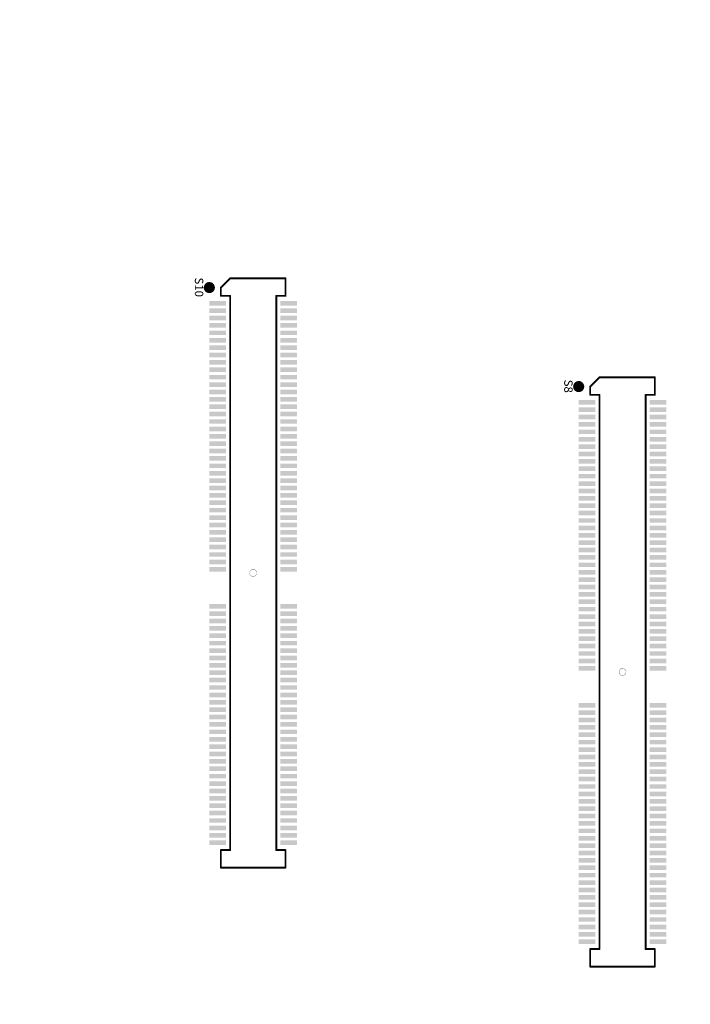
# Model space of a CAD drawing. Extents: x -15.9 to 48.3, y -26.2 to 24.5.
# Drawn here: x 20.2 to 23.1, y -8.5 to -4.3 of the extents above; entities that cross this region are included whole.
import ezdxf
from ezdxf.enums import TextEntityAlignment as Align

# ---------------------------------------------------------------- set-up
doc = ezdxf.new("R2010")
doc.units = 0
doc.header["$MEASUREMENT"] = 0
for name, color, linetype in [('dimension', 1, 'Continuous'), ('LAYNR1', 2, 'Continuous'), ('PADLAYER_TOP', 9, 'Continuous')]:
    doc.layers.add(name, color=color, linetype=linetype)
doc.dimstyles.get("Standard").update_dxf_attribs({"dimtxt": 0.18, "dimasz": 0.18, "dimexe": 0.18, "dimexo": 0.0625, "dimgap": 0.09, "dimtad": 0, "dimtih": 1, "dimtoh": 1, "dimdec": 3, "dimzin": 0, "dimdsep": 46, "dimtxsty": 'Standard', "dimcen": 0.09, "dimadec": 0, "dimazin": 0, "dimtfac": 1, "dimtdec": 3, "dimtofl": 0, "dimtmove": 0, "dimatfit": 3, "dimfxl": 1, "dimtolj": 1, "dimtzin": 0, "dimarcsym": 0})

# ---------------------------------------------------------------- blocks, each defined once
blk = doc.blocks.new('*D38')
at = {"layer": 'Defpoints', "color": 0, "linetype": 'Continuous', "transparency": 16777216}
for p in [(24.385, 16.925), (24.385, 7.528), (0, 5.2295), (3.2739, -3.7789), (0, -5.2295), (0, -6.6447)]:
    blk.add_point(p, dxfattribs=at)
at = {"layer": 'dimension', "color": 0, "linetype": 'Continuous', "lineweight": -2, "transparency": 16777216}
for p, q in [((0, 5.292), (0, 17.105)), ((24.385, 7.5905), (24.385, 17.105)), ((0.18, 16.925), (11.2925, 16.925)), ((24.205, 16.925), (13.0925, 16.925)), ((3.2739, -3.8414), (3.2739, -6.8247)), ((0, -5.292), (0, -6.8247)), ((0.18, -6.6447), (0.9169, -6.6447)), ((3.0939, -6.6447), (2.3569, -6.6447))]:
    blk.add_line(p, q, dxfattribs=at)
at = {"layer": 'dimension', "color": 0, "linetype": 'Continuous', "transparency": 16777216}
for points in [[(0.18, 16.955), (0.18, 16.895), (0, 16.925)], [(24.205, 16.955), (24.205, 16.895), (24.385, 16.925)], [(0.18, -6.6147), (0.18, -6.6747), (0, -6.6447)], [(3.0939, -6.6147), (3.0939, -6.6747), (3.2739, -6.6447)]]:
    blk.add_solid(points, dxfattribs=at)
at = {"layer": 'dimension', "color": 0, "linetype": 'Continuous', "transparency": 16777216, "char_height": 0.18, "attachment_point": 5}
for s, insert in [('\\A1;24.385"\\P [619.38mm]', (12.1925, 16.925)), ('\\A1;3.274"', (1.6369, -6.4647)), ('\\A1;[83.16mm]', (1.6369, -6.8247))]:
    blk.add_mtext(s, dxfattribs=dict(at, insert=insert))
blk = doc.blocks.new('*D39')
at = {"layer": 'Defpoints', "color": 0, "linetype": 'Continuous', "transparency": 16777216}
for p in [(25.96, 17.8183), (25.96, 7.95), (0, 5.2295), (3.2739, -3.7789), (-3.9185, -5.2295), (0, -5.2295)]:
    blk.add_point(p, dxfattribs=at)
at = {"layer": 'dimension', "color": 0, "linetype": 'Continuous', "lineweight": -2, "transparency": 16777216}
for p, q in [((0, 5.292), (0, 17.9983)), ((25.96, 8.0125), (25.96, 17.9983)), ((0.18, 17.8183), (12.05, 17.8183)), ((25.78, 17.8183), (13.91, 17.8183)), ((3.2114, -3.7789), (-4.0985, -3.7789)), ((-3.9185, -3.9589), (-3.9185, -4.1442)), ((-3.9185, -5.0495), (-3.9185, -4.8642)), ((-0.0625, -5.2295), (-4.0985, -5.2295))]:
    blk.add_line(p, q, dxfattribs=at)
at = {"layer": 'dimension', "color": 0, "linetype": 'Continuous', "transparency": 16777216}
for points in [[(0.18, 17.8483), (0.18, 17.7883), (0, 17.8183)], [(25.78, 17.8483), (25.78, 17.7883), (25.96, 17.8183)], [(-3.9485, -3.9589), (-3.8885, -3.9589), (-3.9185, -3.7789)], [(-3.9485, -5.0495), (-3.8885, -5.0495), (-3.9185, -5.2295)]]:
    blk.add_solid(points, dxfattribs=at)
at = {"layer": 'dimension', "color": 0, "linetype": 'Continuous', "transparency": 16777216, "char_height": 0.18, "attachment_point": 5}
for s, insert in [('\\A1;25.960"\\P [659.38mm]', (12.98, 17.8183)), ('\\A1;1.451"', (-3.9185, -4.3242)), ('\\A1;[36.85mm]', (-3.9185, -4.6842))]:
    blk.add_mtext(s, dxfattribs=dict(at, insert=insert))
blk = doc.blocks.new('*D40')
at = {"layer": 'Defpoints', "color": 0, "linetype": 'Continuous', "transparency": 16777216}
for p in [(29, 18.5409), (29, 13), (0, 5.2295), (16.7314, 0), (0, -5.2295), (0, -10.5693)]:
    blk.add_point(p, dxfattribs=at)
at = {"layer": 'dimension', "color": 0, "linetype": 'Continuous', "lineweight": -2, "transparency": 16777216}
for p, q in [((0, 5.292), (0, 18.7209)), ((29, 13.0625), (29, 18.7209)), ((0.18, 18.5409), (13.585, 18.5409)), ((28.82, 18.5409), (15.415, 18.5409)), ((16.7314, -0.0625), (16.7314, -10.7493)), ((0, -5.292), (0, -10.7493)), ((0.18, -10.5693), (7.5257, -10.5693)), ((16.5514, -10.5693), (9.2057, -10.5693))]:
    blk.add_line(p, q, dxfattribs=at)
at = {"layer": 'dimension', "color": 0, "linetype": 'Continuous', "transparency": 16777216}
for points in [[(0.18, 18.5709), (0.18, 18.5109), (0, 18.5409)], [(28.82, 18.5709), (28.82, 18.5109), (29, 18.5409)], [(0.18, -10.5393), (0.18, -10.5993), (0, -10.5693)], [(16.5514, -10.5393), (16.5514, -10.5993), (16.7314, -10.5693)]]:
    blk.add_solid(points, dxfattribs=at)
at = {"layer": 'dimension', "color": 0, "linetype": 'Continuous', "transparency": 16777216, "char_height": 0.18, "attachment_point": 5}
for s, insert in [('\\A1;29.000"\\P [736.60mm]', (14.5, 18.5409)), ('\\A1;16.731"', (8.3657, -10.3893)), ('\\A1;[424.98mm]', (8.3657, -10.7493))]:
    blk.add_mtext(s, dxfattribs=dict(at, insert=insert))
blk = doc.blocks.new('*D47')
at = {"layer": 'Defpoints', "color": 0, "linetype": 'Continuous', "transparency": 16777216}
for p in [(0.797, -4.9255), (28.169, -12.26), (28.169, -14.1801)]:
    blk.add_point(p, dxfattribs=at)
at = {"layer": 'dimension', "color": 0, "linetype": 'Continuous', "lineweight": -2, "transparency": 16777216}
for p, q in [((0.797, -4.988), (0.797, -14.3601)), ((28.169, -12.3225), (28.169, -14.3601)), ((0.977, -14.1801), (13.643, -14.1801)), ((27.989, -14.1801), (15.323, -14.1801))]:
    blk.add_line(p, q, dxfattribs=at)
at = {"layer": 'dimension', "color": 0, "linetype": 'Continuous', "transparency": 16777216}
for points in [[(0.977, -14.1501), (0.977, -14.2101), (0.797, -14.1801)], [(27.989, -14.1501), (27.989, -14.2101), (28.169, -14.1801)]]:
    blk.add_solid(points, dxfattribs=at)
at = {"layer": 'dimension', "color": 0, "linetype": 'Continuous', "transparency": 16777216, "char_height": 0.18, "attachment_point": 5}
for s, insert in [('\\A1;27.372"', (14.483, -14.0001)), ('\\A1;[695.25mm]', (14.483, -14.3601))]:
    blk.add_mtext(s, dxfattribs=dict(at, insert=insert))

msp = doc.modelspace()

# ---------------------------------------------------------------- linework, layer by layer
at = {"layer": 'LAYNR1'}
for points, const_width in [([(21.03618, -5.46747, 1), (21.0598, -5.46747, 1), (21.03618, -5.46747)], 0.02362), ([(22.61118, -5.88946, 1), (22.6348, -5.88946, 1), (22.61118, -5.88946)], 0.02362), ([(21.22, -6.684, 1), (21.25, -6.684, 1), (21.22, -6.684)], 0.001), ([(22.795, -7.106, 1), (22.825, -7.106, 1), (22.795, -7.106)], 0.001)]:
    msp.add_lwpolyline(points, format="xyb", dxfattribs=dict(at, const_width=const_width))
at = {"layer": 'LAYNR1', "const_width": 0.00787}
for points in [[(21.13658, -5.42809), (21.09721, -5.46747)], [(21.3728, -5.42809), (21.13658, -5.42809)], [(21.3728, -5.5029), (21.3728, -5.42809)], [(21.09721, -5.46747), (21.09721, -5.5029)], [(21.09721, -5.5029), (21.13658, -5.5029)], [(21.13658, -5.5029), (21.13658, -7.8651)], [(21.33343, -7.8651), (21.33343, -5.5029)], [(21.33343, -5.5029), (21.3728, -5.5029)], [(22.71157, -5.85009), (22.6722, -5.88946)], [(22.94779, -5.85009), (22.71157, -5.85009)], [(22.94779, -5.9249), (22.94779, -5.85009)], [(22.6722, -5.88946), (22.6722, -5.9249)], [(22.6722, -5.9249), (22.71157, -5.9249)], [(22.71157, -5.9249), (22.71157, -8.2871)], [(22.90842, -8.2871), (22.90842, -5.9249)], [(22.90842, -5.9249), (22.94779, -5.9249)], [(21.13658, -7.8651), (21.09721, -7.8651)], [(21.09721, -7.8651), (21.09721, -7.93991)], [(21.3728, -7.8651), (21.33343, -7.8651)], [(21.3728, -7.93991), (21.3728, -7.8651)], [(21.09721, -7.93991), (21.3728, -7.93991)], [(22.71157, -8.2871), (22.6722, -8.2871)], [(22.6722, -8.2871), (22.6722, -8.36191)], [(22.94779, -8.2871), (22.90842, -8.2871)], [(22.94779, -8.36191), (22.94779, -8.2871)], [(22.6722, -8.36191), (22.94779, -8.36191)]]:
    msp.add_lwpolyline(points, dxfattribs=at)
at = {"layer": 'LAYNR1', "const_width": 0.00394}
for points in [[(21.13461, -5.42809, 1), (21.13854, -5.42809, 1)], [(21.13461, -5.42809, 1), (21.13854, -5.42809, 1)], [(21.37083, -5.42809, 1), (21.37476, -5.42809, 1)], [(21.37083, -5.42809, 1), (21.37476, -5.42809, 1)], [(21.09524, -5.46747, 1), (21.09917, -5.46747, 1)], [(21.09524, -5.46747, 1), (21.09917, -5.46747, 1)], [(21.09524, -5.5029, 1), (21.09917, -5.5029, 1)], [(21.09524, -5.5029, 1), (21.09917, -5.5029, 1)], [(21.13461, -5.5029, 1), (21.13854, -5.5029, 1)], [(21.13461, -5.5029, 1), (21.13854, -5.5029, 1)], [(21.33146, -5.5029, 1), (21.33539, -5.5029, 1)], [(21.33146, -5.5029, 1), (21.33539, -5.5029, 1)], [(21.37083, -5.5029, 1), (21.37476, -5.5029, 1)], [(21.37083, -5.5029, 1), (21.37476, -5.5029, 1)], [(22.70961, -5.85009, 1), (22.71354, -5.85009, 1)], [(22.70961, -5.85009, 1), (22.71354, -5.85009, 1)], [(22.94583, -5.85009, 1), (22.94976, -5.85009, 1)], [(22.94583, -5.85009, 1), (22.94976, -5.85009, 1)], [(22.67024, -5.88946, 1), (22.67417, -5.88946, 1)], [(22.67024, -5.88946, 1), (22.67417, -5.88946, 1)], [(22.67024, -5.9249, 1), (22.67417, -5.9249, 1)], [(22.67024, -5.9249, 1), (22.67417, -5.9249, 1)], [(22.70961, -5.9249, 1), (22.71354, -5.9249, 1)], [(22.70961, -5.9249, 1), (22.71354, -5.9249, 1)], [(22.90646, -5.9249, 1), (22.91039, -5.9249, 1)], [(22.90646, -5.9249, 1), (22.91039, -5.9249, 1)], [(22.94583, -5.9249, 1), (22.94976, -5.9249, 1)], [(22.94583, -5.9249, 1), (22.94976, -5.9249, 1)], [(21.09524, -7.8651, 1), (21.09917, -7.8651, 1)], [(21.09524, -7.8651, 1), (21.09917, -7.8651, 1)], [(21.13461, -7.8651, 1), (21.13854, -7.8651, 1)], [(21.13461, -7.8651, 1), (21.13854, -7.8651, 1)], [(21.33146, -7.8651, 1), (21.33539, -7.8651, 1)], [(21.33146, -7.8651, 1), (21.33539, -7.8651, 1)], [(21.37083, -7.8651, 1), (21.37476, -7.8651, 1)], [(21.37083, -7.8651, 1), (21.37476, -7.8651, 1)], [(21.09524, -7.93991, 1), (21.09917, -7.93991, 1)], [(21.09524, -7.93991, 1), (21.09917, -7.93991, 1)], [(21.37083, -7.93991, 1), (21.37476, -7.93991, 1)], [(21.37083, -7.93991, 1), (21.37476, -7.93991, 1)], [(22.67024, -8.2871, 1), (22.67417, -8.2871, 1)], [(22.67024, -8.2871, 1), (22.67417, -8.2871, 1)], [(22.70961, -8.2871, 1), (22.71354, -8.2871, 1)], [(22.70961, -8.2871, 1), (22.71354, -8.2871, 1)], [(22.90646, -8.2871, 1), (22.91039, -8.2871, 1)], [(22.90646, -8.2871, 1), (22.91039, -8.2871, 1)], [(22.94583, -8.2871, 1), (22.94976, -8.2871, 1)], [(22.94583, -8.2871, 1), (22.94976, -8.2871, 1)], [(22.67024, -8.36191, 1), (22.67417, -8.36191, 1)], [(22.67024, -8.36191, 1), (22.67417, -8.36191, 1)], [(22.94583, -8.36191, 1), (22.94976, -8.36191, 1)], [(22.94583, -8.36191, 1), (22.94976, -8.36191, 1)]]:
    msp.add_lwpolyline(points, format="xyb", close=True, dxfattribs=at)
at = {"layer": 'PADLAYER_TOP'}
for points in [[(21.04799, -5.54424), (21.11886, -5.54424), (21.04799, -5.52455), (21.11886, -5.52455)], [(21.35114, -5.54424), (21.42201, -5.54424), (21.35114, -5.52455), (21.42201, -5.52455)], [(21.04799, -5.57573), (21.11886, -5.57573), (21.04799, -5.55605), (21.11886, -5.55605)], [(21.35114, -5.57573), (21.42201, -5.57573), (21.35114, -5.55605), (21.42201, -5.55605)], [(21.04799, -5.60723), (21.11886, -5.60723), (21.04799, -5.58754), (21.11886, -5.58754)], [(21.04799, -5.63872), (21.11886, -5.63872), (21.04799, -5.61904), (21.11886, -5.61904)], [(21.35114, -5.60723), (21.42201, -5.60723), (21.35114, -5.58754), (21.42201, -5.58754)], [(21.35114, -5.63872), (21.42201, -5.63872), (21.35114, -5.61904), (21.42201, -5.61904)], [(21.04799, -5.67022), (21.11886, -5.67022), (21.04799, -5.65054), (21.11886, -5.65054)], [(21.35114, -5.67022), (21.42201, -5.67022), (21.35114, -5.65054), (21.42201, -5.65054)], [(21.04799, -5.70172), (21.11886, -5.70172), (21.04799, -5.68203), (21.11886, -5.68203)], [(21.35114, -5.70172), (21.42201, -5.70172), (21.35114, -5.68203), (21.42201, -5.68203)], [(21.04799, -5.73321), (21.11886, -5.73321), (21.04799, -5.71353), (21.11886, -5.71353)], [(21.04799, -5.76471), (21.11886, -5.76471), (21.04799, -5.74502), (21.11886, -5.74502)], [(21.35114, -5.73321), (21.42201, -5.73321), (21.35114, -5.71353), (21.42201, -5.71353)], [(21.35114, -5.76471), (21.42201, -5.76471), (21.35114, -5.74502), (21.42201, -5.74502)], [(21.04799, -5.7962), (21.11886, -5.7962), (21.04799, -5.77652), (21.11886, -5.77652)], [(21.35114, -5.7962), (21.42201, -5.7962), (21.35114, -5.77652), (21.42201, -5.77652)], [(21.04799, -5.8277), (21.11886, -5.8277), (21.04799, -5.80802), (21.11886, -5.80802)], [(21.35114, -5.8277), (21.42201, -5.8277), (21.35114, -5.80802), (21.42201, -5.80802)], [(21.04799, -5.8592), (21.11886, -5.8592), (21.04799, -5.83951), (21.11886, -5.83951)], [(21.04799, -5.89069), (21.11886, -5.89069), (21.04799, -5.87101), (21.11886, -5.87101)], [(21.35114, -5.8592), (21.42201, -5.8592), (21.35114, -5.83951), (21.42201, -5.83951)], [(21.35114, -5.89069), (21.42201, -5.89069), (21.35114, -5.87101), (21.42201, -5.87101)], [(21.04799, -5.92219), (21.11886, -5.92219), (21.04799, -5.9025), (21.11886, -5.9025)], [(21.35114, -5.92219), (21.42201, -5.92219), (21.35114, -5.9025), (21.42201, -5.9025)], [(21.04799, -5.95369), (21.11886, -5.95369), (21.04799, -5.934), (21.11886, -5.934)], [(21.35114, -5.95369), (21.42201, -5.95369), (21.35114, -5.934), (21.42201, -5.934)], [(22.62299, -5.96624), (22.69386, -5.96624), (22.62299, -5.94655), (22.69386, -5.94655)], [(22.92614, -5.96624), (22.99701, -5.96624), (22.92614, -5.94655), (22.99701, -5.94655)], [(21.04799, -5.98518), (21.11886, -5.98518), (21.04799, -5.9655), (21.11886, -5.9655)], [(21.04799, -6.01668), (21.11886, -6.01668), (21.04799, -5.99699), (21.11886, -5.99699)], [(21.35114, -5.98518), (21.42201, -5.98518), (21.35114, -5.9655), (21.42201, -5.9655)], [(21.35114, -6.01668), (21.42201, -6.01668), (21.35114, -5.99699), (21.42201, -5.99699)], [(22.62299, -5.99773), (22.69386, -5.99773), (22.62299, -5.97805), (22.69386, -5.97805)], [(22.92614, -5.99773), (22.99701, -5.99773), (22.92614, -5.97805), (22.99701, -5.97805)], [(21.04799, -6.04817), (21.11886, -6.04817), (21.04799, -6.02849), (21.11886, -6.02849)], [(21.35114, -6.04817), (21.42201, -6.04817), (21.35114, -6.02849), (21.42201, -6.02849)], [(22.62299, -6.02923), (22.69386, -6.02923), (22.62299, -6.00954), (22.69386, -6.00954)], [(22.62299, -6.06072), (22.69386, -6.06072), (22.62299, -6.04104), (22.69386, -6.04104)], [(22.92614, -6.02923), (22.99701, -6.02923), (22.92614, -6.00954), (22.99701, -6.00954)], [(22.92614, -6.06072), (22.99701, -6.06072), (22.92614, -6.04104), (22.99701, -6.04104)], [(21.04799, -6.07967), (21.11886, -6.07967), (21.04799, -6.05998), (21.11886, -6.05998)], [(21.35114, -6.07967), (21.42201, -6.07967), (21.35114, -6.05998), (21.42201, -6.05998)], [(22.62299, -6.09222), (22.69386, -6.09222), (22.62299, -6.07254), (22.69386, -6.07254)], [(22.92614, -6.09222), (22.99701, -6.09222), (22.92614, -6.07254), (22.99701, -6.07254)], [(21.04799, -6.11117), (21.11886, -6.11117), (21.04799, -6.09148), (21.11886, -6.09148)], [(21.04799, -6.14266), (21.11886, -6.14266), (21.04799, -6.12298), (21.11886, -6.12298)], [(21.35114, -6.11117), (21.42201, -6.11117), (21.35114, -6.09148), (21.42201, -6.09148)], [(21.35114, -6.14266), (21.42201, -6.14266), (21.35114, -6.12298), (21.42201, -6.12298)], [(22.62299, -6.12372), (22.69386, -6.12372), (22.62299, -6.10403), (22.69386, -6.10403)], [(22.92614, -6.12372), (22.99701, -6.12372), (22.92614, -6.10403), (22.99701, -6.10403)], [(21.04799, -6.17416), (21.11886, -6.17416), (21.04799, -6.15447), (21.11886, -6.15447)], [(21.35114, -6.17416), (21.42201, -6.17416), (21.35114, -6.15447), (21.42201, -6.15447)], [(22.62299, -6.15521), (22.69386, -6.15521), (22.62299, -6.13553), (22.69386, -6.13553)], [(22.62299, -6.18671), (22.69386, -6.18671), (22.62299, -6.16702), (22.69386, -6.16702)], [(22.92614, -6.15521), (22.99701, -6.15521), (22.92614, -6.13553), (22.99701, -6.13553)], [(22.92614, -6.18671), (22.99701, -6.18671), (22.92614, -6.16702), (22.99701, -6.16702)], [(21.04799, -6.20565), (21.11886, -6.20565), (21.04799, -6.18597), (21.11886, -6.18597)], [(21.35114, -6.20565), (21.42201, -6.20565), (21.35114, -6.18597), (21.42201, -6.18597)], [(22.62299, -6.2182), (22.69386, -6.2182), (22.62299, -6.19852), (22.69386, -6.19852)], [(22.92614, -6.2182), (22.99701, -6.2182), (22.92614, -6.19852), (22.99701, -6.19852)], [(21.04799, -6.23715), (21.11886, -6.23715), (21.04799, -6.21746), (21.11886, -6.21746)], [(21.04799, -6.26865), (21.11886, -6.26865), (21.04799, -6.24896), (21.11886, -6.24896)], [(21.35114, -6.23715), (21.42201, -6.23715), (21.35114, -6.21746), (21.42201, -6.21746)], [(21.35114, -6.26865), (21.42201, -6.26865), (21.35114, -6.24896), (21.42201, -6.24896)], [(22.62299, -6.2497), (22.69386, -6.2497), (22.62299, -6.23002), (22.69386, -6.23002)], [(22.92614, -6.2497), (22.99701, -6.2497), (22.92614, -6.23002), (22.99701, -6.23002)], [(21.04799, -6.30014), (21.11886, -6.30014), (21.04799, -6.28046), (21.11886, -6.28046)], [(21.35114, -6.30014), (21.42201, -6.30014), (21.35114, -6.28046), (21.42201, -6.28046)], [(22.62299, -6.2812), (22.69386, -6.2812), (22.62299, -6.26151), (22.69386, -6.26151)], [(22.62299, -6.31269), (22.69386, -6.31269), (22.62299, -6.29301), (22.69386, -6.29301)], [(22.92614, -6.2812), (22.99701, -6.2812), (22.92614, -6.26151), (22.99701, -6.26151)], [(22.92614, -6.31269), (22.99701, -6.31269), (22.92614, -6.29301), (22.99701, -6.29301)], [(21.04799, -6.33164), (21.11886, -6.33164), (21.04799, -6.31195), (21.11886, -6.31195)], [(21.35114, -6.33164), (21.42201, -6.33164), (21.35114, -6.31195), (21.42201, -6.31195)], [(22.62299, -6.34419), (22.69386, -6.34419), (22.62299, -6.3245), (22.69386, -6.3245)], [(22.92614, -6.34419), (22.99701, -6.34419), (22.92614, -6.3245), (22.99701, -6.3245)], [(21.04799, -6.36313), (21.11886, -6.36313), (21.04799, -6.34345), (21.11886, -6.34345)], [(21.04799, -6.39463), (21.11886, -6.39463), (21.04799, -6.37494), (21.11886, -6.37494)], [(21.35114, -6.36313), (21.42201, -6.36313), (21.35114, -6.34345), (21.42201, -6.34345)], [(21.35114, -6.39463), (21.42201, -6.39463), (21.35114, -6.37494), (21.42201, -6.37494)], [(22.62299, -6.37569), (22.69386, -6.37569), (22.62299, -6.356), (22.69386, -6.356)], [(22.92614, -6.37569), (22.99701, -6.37569), (22.92614, -6.356), (22.99701, -6.356)], [(21.04799, -6.42613), (21.11886, -6.42613), (21.04799, -6.40644), (21.11886, -6.40644)], [(21.35114, -6.42613), (21.42201, -6.42613), (21.35114, -6.40644), (21.42201, -6.40644)], [(22.62299, -6.40718), (22.69386, -6.40718), (22.62299, -6.3875), (22.69386, -6.3875)], [(22.62299, -6.43868), (22.69386, -6.43868), (22.62299, -6.41899), (22.69386, -6.41899)], [(22.92614, -6.40718), (22.99701, -6.40718), (22.92614, -6.3875), (22.99701, -6.3875)], [(22.92614, -6.43868), (22.99701, -6.43868), (22.92614, -6.41899), (22.99701, -6.41899)], [(21.04799, -6.45762), (21.11886, -6.45762), (21.04799, -6.43794), (21.11886, -6.43794)], [(21.35114, -6.45762), (21.42201, -6.45762), (21.35114, -6.43794), (21.42201, -6.43794)], [(22.62299, -6.47017), (22.69386, -6.47017), (22.62299, -6.45049), (22.69386, -6.45049)], [(22.92614, -6.47017), (22.99701, -6.47017), (22.92614, -6.45049), (22.99701, -6.45049)], [(21.04799, -6.48912), (21.11886, -6.48912), (21.04799, -6.46943), (21.11886, -6.46943)], [(21.04799, -6.52061), (21.11886, -6.52061), (21.04799, -6.50093), (21.11886, -6.50093)], [(21.35114, -6.48912), (21.42201, -6.48912), (21.35114, -6.46943), (21.42201, -6.46943)], [(21.35114, -6.52061), (21.42201, -6.52061), (21.35114, -6.50093), (21.42201, -6.50093)], [(22.62299, -6.50167), (22.69386, -6.50167), (22.62299, -6.48198), (22.69386, -6.48198)], [(22.92614, -6.50167), (22.99701, -6.50167), (22.92614, -6.48198), (22.99701, -6.48198)], [(21.04799, -6.55211), (21.11886, -6.55211), (21.04799, -6.53243), (21.11886, -6.53243)], [(21.35114, -6.55211), (21.42201, -6.55211), (21.35114, -6.53243), (21.42201, -6.53243)], [(22.62299, -6.53317), (22.69386, -6.53317), (22.62299, -6.51348), (22.69386, -6.51348)], [(22.62299, -6.56466), (22.69386, -6.56466), (22.62299, -6.54498), (22.69386, -6.54498)], [(22.92614, -6.53317), (22.99701, -6.53317), (22.92614, -6.51348), (22.99701, -6.51348)], [(22.92614, -6.56466), (22.99701, -6.56466), (22.92614, -6.54498), (22.99701, -6.54498)], [(21.04799, -6.58361), (21.11886, -6.58361), (21.04799, -6.56392), (21.11886, -6.56392)], [(21.35114, -6.58361), (21.42201, -6.58361), (21.35114, -6.56392), (21.42201, -6.56392)], [(22.62299, -6.59616), (22.69386, -6.59616), (22.62299, -6.57647), (22.69386, -6.57647)], [(22.92614, -6.59616), (22.99701, -6.59616), (22.92614, -6.57647), (22.99701, -6.57647)], [(21.04799, -6.6151), (21.11886, -6.6151), (21.04799, -6.59542), (21.11886, -6.59542)], [(21.04799, -6.6466), (21.11886, -6.6466), (21.04799, -6.62691), (21.11886, -6.62691)], [(21.35114, -6.6151), (21.42201, -6.6151), (21.35114, -6.59542), (21.42201, -6.59542)], [(21.35114, -6.6466), (21.42201, -6.6466), (21.35114, -6.62691), (21.42201, -6.62691)], [(22.62299, -6.62765), (22.69386, -6.62765), (22.62299, -6.60797), (22.69386, -6.60797)], [(22.92614, -6.62765), (22.99701, -6.62765), (22.92614, -6.60797), (22.99701, -6.60797)], [(21.04799, -6.67809), (21.11886, -6.67809), (21.04799, -6.65841), (21.11886, -6.65841)], [(21.35114, -6.67809), (21.42201, -6.67809), (21.35114, -6.65841), (21.42201, -6.65841)], [(22.62299, -6.65915), (22.69386, -6.65915), (22.62299, -6.63946), (22.69386, -6.63946)], [(22.62299, -6.69065), (22.69386, -6.69065), (22.62299, -6.67096), (22.69386, -6.67096)], [(22.92614, -6.65915), (22.99701, -6.65915), (22.92614, -6.63946), (22.99701, -6.63946)], [(22.92614, -6.69065), (22.99701, -6.69065), (22.92614, -6.67096), (22.99701, -6.67096)], [(22.62299, -6.72214), (22.69386, -6.72214), (22.62299, -6.70246), (22.69386, -6.70246)], [(22.92614, -6.72214), (22.99701, -6.72214), (22.92614, -6.70246), (22.99701, -6.70246)], [(22.62299, -6.75364), (22.69386, -6.75364), (22.62299, -6.73395), (22.69386, -6.73395)], [(22.92614, -6.75364), (22.99701, -6.75364), (22.92614, -6.73395), (22.99701, -6.73395)], [(22.62299, -6.78513), (22.69386, -6.78513), (22.62299, -6.76545), (22.69386, -6.76545)], [(22.62299, -6.81663), (22.69386, -6.81663), (22.62299, -6.79694), (22.69386, -6.79694)], [(22.92614, -6.78513), (22.99701, -6.78513), (22.92614, -6.76545), (22.99701, -6.76545)], [(22.92614, -6.81663), (22.99701, -6.81663), (22.92614, -6.79694), (22.99701, -6.79694)], [(21.04799, -6.83557), (21.11886, -6.83557), (21.04799, -6.81589), (21.11886, -6.81589)], [(21.35114, -6.83557), (21.42201, -6.83557), (21.35114, -6.81589), (21.42201, -6.81589)], [(22.62299, -6.84813), (22.69386, -6.84813), (22.62299, -6.82844), (22.69386, -6.82844)], [(22.92614, -6.84813), (22.99701, -6.84813), (22.92614, -6.82844), (22.99701, -6.82844)], [(21.04799, -6.86707), (21.11886, -6.86707), (21.04799, -6.84739), (21.11886, -6.84739)], [(21.04799, -6.89857), (21.11886, -6.89857), (21.04799, -6.87888), (21.11886, -6.87888)], [(21.35114, -6.86707), (21.42201, -6.86707), (21.35114, -6.84739), (21.42201, -6.84739)], [(21.35114, -6.89857), (21.42201, -6.89857), (21.35114, -6.87888), (21.42201, -6.87888)], [(22.62299, -6.87962), (22.69386, -6.87962), (22.62299, -6.85994), (22.69386, -6.85994)], [(22.92614, -6.87962), (22.99701, -6.87962), (22.92614, -6.85994), (22.99701, -6.85994)], [(21.04799, -6.93006), (21.11886, -6.93006), (21.04799, -6.91038), (21.11886, -6.91038)], [(21.35114, -6.93006), (21.42201, -6.93006), (21.35114, -6.91038), (21.42201, -6.91038)], [(22.62299, -6.91112), (22.69386, -6.91112), (22.62299, -6.89143), (22.69386, -6.89143)], [(22.62299, -6.94261), (22.69386, -6.94261), (22.62299, -6.92293), (22.69386, -6.92293)], [(22.92614, -6.91112), (22.99701, -6.91112), (22.92614, -6.89143), (22.99701, -6.89143)], [(22.92614, -6.94261), (22.99701, -6.94261), (22.92614, -6.92293), (22.99701, -6.92293)], [(21.04799, -6.96156), (21.11886, -6.96156), (21.04799, -6.94187), (21.11886, -6.94187)], [(21.35114, -6.96156), (21.42201, -6.96156), (21.35114, -6.94187), (21.42201, -6.94187)], [(22.62299, -6.97411), (22.69386, -6.97411), (22.62299, -6.95443), (22.69386, -6.95443)], [(22.92614, -6.97411), (22.99701, -6.97411), (22.92614, -6.95443), (22.99701, -6.95443)], [(21.04799, -6.99306), (21.11886, -6.99306), (21.04799, -6.97337), (21.11886, -6.97337)], [(21.04799, -7.02455), (21.11886, -7.02455), (21.04799, -7.00487), (21.11886, -7.00487)], [(21.35114, -6.99306), (21.42201, -6.99306), (21.35114, -6.97337), (21.42201, -6.97337)], [(21.35114, -7.02455), (21.42201, -7.02455), (21.35114, -7.00487), (21.42201, -7.00487)], [(22.62299, -7.00561), (22.69386, -7.00561), (22.62299, -6.98592), (22.69386, -6.98592)], [(22.92614, -7.00561), (22.99701, -7.00561), (22.92614, -6.98592), (22.99701, -6.98592)], [(21.04799, -7.05605), (21.11886, -7.05605), (21.04799, -7.03636), (21.11886, -7.03636)], [(21.35114, -7.05605), (21.42201, -7.05605), (21.35114, -7.03636), (21.42201, -7.03636)], [(22.62299, -7.0371), (22.69386, -7.0371), (22.62299, -7.01742), (22.69386, -7.01742)], [(22.62299, -7.0686), (22.69386, -7.0686), (22.62299, -7.04891), (22.69386, -7.04891)], [(22.92614, -7.0371), (22.99701, -7.0371), (22.92614, -7.01742), (22.99701, -7.01742)], [(22.92614, -7.0686), (22.99701, -7.0686), (22.92614, -7.04891), (22.99701, -7.04891)], [(21.04799, -7.08754), (21.11886, -7.08754), (21.04799, -7.06786), (21.11886, -7.06786)], [(21.35114, -7.08754), (21.42201, -7.08754), (21.35114, -7.06786), (21.42201, -7.06786)], [(22.62299, -7.10009), (22.69386, -7.10009), (22.62299, -7.08041), (22.69386, -7.08041)], [(22.92614, -7.10009), (22.99701, -7.10009), (22.92614, -7.08041), (22.99701, -7.08041)], [(21.04799, -7.11904), (21.11886, -7.11904), (21.04799, -7.09935), (21.11886, -7.09935)], [(21.04799, -7.15054), (21.11886, -7.15054), (21.04799, -7.13085), (21.11886, -7.13085)], [(21.35114, -7.11904), (21.42201, -7.11904), (21.35114, -7.09935), (21.42201, -7.09935)], [(21.35114, -7.15054), (21.42201, -7.15054), (21.35114, -7.13085), (21.42201, -7.13085)], [(21.04799, -7.18203), (21.11886, -7.18203), (21.04799, -7.16235), (21.11886, -7.16235)], [(21.35114, -7.18203), (21.42201, -7.18203), (21.35114, -7.16235), (21.42201, -7.16235)], [(21.04799, -7.21353), (21.11886, -7.21353), (21.04799, -7.19384), (21.11886, -7.19384)], [(21.35114, -7.21353), (21.42201, -7.21353), (21.35114, -7.19384), (21.42201, -7.19384)], [(21.04799, -7.24502), (21.11886, -7.24502), (21.04799, -7.22534), (21.11886, -7.22534)], [(21.04799, -7.27652), (21.11886, -7.27652), (21.04799, -7.25683), (21.11886, -7.25683)], [(21.35114, -7.24502), (21.42201, -7.24502), (21.35114, -7.22534), (21.42201, -7.22534)], [(21.35114, -7.27652), (21.42201, -7.27652), (21.35114, -7.25683), (21.42201, -7.25683)], [(22.62299, -7.25757), (22.69386, -7.25757), (22.62299, -7.23789), (22.69386, -7.23789)], [(22.92614, -7.25757), (22.99701, -7.25757), (22.92614, -7.23789), (22.99701, -7.23789)], [(21.04799, -7.30802), (21.11886, -7.30802), (21.04799, -7.28833), (21.11886, -7.28833)], [(21.35114, -7.30802), (21.42201, -7.30802), (21.35114, -7.28833), (21.42201, -7.28833)], [(22.62299, -7.28907), (22.69386, -7.28907), (22.62299, -7.26939), (22.69386, -7.26939)], [(22.62299, -7.32057), (22.69386, -7.32057), (22.62299, -7.30088), (22.69386, -7.30088)], [(22.92614, -7.28907), (22.99701, -7.28907), (22.92614, -7.26939), (22.99701, -7.26939)], [(22.92614, -7.32057), (22.99701, -7.32057), (22.92614, -7.30088), (22.99701, -7.30088)], [(21.04799, -7.33951), (21.11886, -7.33951), (21.04799, -7.31983), (21.11886, -7.31983)], [(21.35114, -7.33951), (21.42201, -7.33951), (21.35114, -7.31983), (21.42201, -7.31983)], [(22.62299, -7.35206), (22.69386, -7.35206), (22.62299, -7.33238), (22.69386, -7.33238)], [(22.92614, -7.35206), (22.99701, -7.35206), (22.92614, -7.33238), (22.99701, -7.33238)], [(21.04799, -7.37101), (21.11886, -7.37101), (21.04799, -7.35132), (21.11886, -7.35132)], [(21.04799, -7.4025), (21.11886, -7.4025), (21.04799, -7.38282), (21.11886, -7.38282)], [(21.35114, -7.37101), (21.42201, -7.37101), (21.35114, -7.35132), (21.42201, -7.35132)], [(21.35114, -7.4025), (21.42201, -7.4025), (21.35114, -7.38282), (21.42201, -7.38282)], [(22.62299, -7.38356), (22.69386, -7.38356), (22.62299, -7.36387), (22.69386, -7.36387)], [(22.92614, -7.38356), (22.99701, -7.38356), (22.92614, -7.36387), (22.99701, -7.36387)], [(21.04799, -7.434), (21.11886, -7.434), (21.04799, -7.41431), (21.11886, -7.41431)], [(21.35114, -7.434), (21.42201, -7.434), (21.35114, -7.41431), (21.42201, -7.41431)], [(22.62299, -7.41506), (22.69386, -7.41506), (22.62299, -7.39537), (22.69386, -7.39537)], [(22.62299, -7.44655), (22.69386, -7.44655), (22.62299, -7.42687), (22.69386, -7.42687)], [(22.92614, -7.41506), (22.99701, -7.41506), (22.92614, -7.39537), (22.99701, -7.39537)], [(22.92614, -7.44655), (22.99701, -7.44655), (22.92614, -7.42687), (22.99701, -7.42687)], [(21.04799, -7.4655), (21.11886, -7.4655), (21.04799, -7.44581), (21.11886, -7.44581)], [(21.35114, -7.4655), (21.42201, -7.4655), (21.35114, -7.44581), (21.42201, -7.44581)], [(22.62299, -7.47805), (22.69386, -7.47805), (22.62299, -7.45836), (22.69386, -7.45836)], [(22.92614, -7.47805), (22.99701, -7.47805), (22.92614, -7.45836), (22.99701, -7.45836)], [(21.04799, -7.49699), (21.11886, -7.49699), (21.04799, -7.47731), (21.11886, -7.47731)], [(21.04799, -7.52849), (21.11886, -7.52849), (21.04799, -7.5088), (21.11886, -7.5088)], [(21.35114, -7.49699), (21.42201, -7.49699), (21.35114, -7.47731), (21.42201, -7.47731)], [(21.35114, -7.52849), (21.42201, -7.52849), (21.35114, -7.5088), (21.42201, -7.5088)], [(22.62299, -7.50954), (22.69386, -7.50954), (22.62299, -7.48986), (22.69386, -7.48986)], [(22.92614, -7.50954), (22.99701, -7.50954), (22.92614, -7.48986), (22.99701, -7.48986)], [(21.04799, -7.55998), (21.11886, -7.55998), (21.04799, -7.5403), (21.11886, -7.5403)], [(21.35114, -7.55998), (21.42201, -7.55998), (21.35114, -7.5403), (21.42201, -7.5403)], [(22.62299, -7.54104), (22.69386, -7.54104), (22.62299, -7.52135), (22.69386, -7.52135)], [(22.62299, -7.57254), (22.69386, -7.57254), (22.62299, -7.55285), (22.69386, -7.55285)], [(22.92614, -7.54104), (22.99701, -7.54104), (22.92614, -7.52135), (22.99701, -7.52135)], [(22.92614, -7.57254), (22.99701, -7.57254), (22.92614, -7.55285), (22.99701, -7.55285)], [(21.04799, -7.59148), (21.11886, -7.59148), (21.04799, -7.5718), (21.11886, -7.5718)], [(21.35114, -7.59148), (21.42201, -7.59148), (21.35114, -7.5718), (21.42201, -7.5718)], [(22.62299, -7.60403), (22.69386, -7.60403), (22.62299, -7.58435), (22.69386, -7.58435)], [(22.92614, -7.60403), (22.99701, -7.60403), (22.92614, -7.58435), (22.99701, -7.58435)], [(21.04799, -7.62298), (21.11886, -7.62298), (21.04799, -7.60329), (21.11886, -7.60329)], [(21.04799, -7.65447), (21.11886, -7.65447), (21.04799, -7.63479), (21.11886, -7.63479)], [(21.35114, -7.62298), (21.42201, -7.62298), (21.35114, -7.60329), (21.42201, -7.60329)], [(21.35114, -7.65447), (21.42201, -7.65447), (21.35114, -7.63479), (21.42201, -7.63479)], [(22.62299, -7.63553), (22.69386, -7.63553), (22.62299, -7.61584), (22.69386, -7.61584)], [(22.92614, -7.63553), (22.99701, -7.63553), (22.92614, -7.61584), (22.99701, -7.61584)], [(21.04799, -7.68597), (21.11886, -7.68597), (21.04799, -7.66628), (21.11886, -7.66628)], [(21.35114, -7.68597), (21.42201, -7.68597), (21.35114, -7.66628), (21.42201, -7.66628)], [(22.62299, -7.66702), (22.69386, -7.66702), (22.62299, -7.64734), (22.69386, -7.64734)], [(22.62299, -7.69852), (22.69386, -7.69852), (22.62299, -7.67883), (22.69386, -7.67883)], [(22.92614, -7.66702), (22.99701, -7.66702), (22.92614, -7.64734), (22.99701, -7.64734)], [(22.92614, -7.69852), (22.99701, -7.69852), (22.92614, -7.67883), (22.99701, -7.67883)], [(21.04799, -7.71746), (21.11886, -7.71746), (21.04799, -7.69778), (21.11886, -7.69778)], [(21.35114, -7.71746), (21.42201, -7.71746), (21.35114, -7.69778), (21.42201, -7.69778)], [(22.62299, -7.73002), (22.69386, -7.73002), (22.62299, -7.71033), (22.69386, -7.71033)], [(22.92614, -7.73002), (22.99701, -7.73002), (22.92614, -7.71033), (22.99701, -7.71033)], [(21.04799, -7.74896), (21.11886, -7.74896), (21.04799, -7.72928), (21.11886, -7.72928)], [(21.04799, -7.78046), (21.11886, -7.78046), (21.04799, -7.76077), (21.11886, -7.76077)], [(21.35114, -7.74896), (21.42201, -7.74896), (21.35114, -7.72928), (21.42201, -7.72928)], [(21.35114, -7.78046), (21.42201, -7.78046), (21.35114, -7.76077), (21.42201, -7.76077)], [(22.62299, -7.76151), (22.69386, -7.76151), (22.62299, -7.74183), (22.69386, -7.74183)], [(22.92614, -7.76151), (22.99701, -7.76151), (22.92614, -7.74183), (22.99701, -7.74183)], [(21.04799, -7.81195), (21.11886, -7.81195), (21.04799, -7.79227), (21.11886, -7.79227)], [(21.35114, -7.81195), (21.42201, -7.81195), (21.35114, -7.79227), (21.42201, -7.79227)], [(22.62299, -7.79301), (22.69386, -7.79301), (22.62299, -7.77332), (22.69386, -7.77332)], [(22.62299, -7.8245), (22.69386, -7.8245), (22.62299, -7.80482), (22.69386, -7.80482)], [(22.92614, -7.79301), (22.99701, -7.79301), (22.92614, -7.77332), (22.99701, -7.77332)], [(22.92614, -7.8245), (22.99701, -7.8245), (22.92614, -7.80482), (22.99701, -7.80482)], [(21.04799, -7.84345), (21.11886, -7.84345), (21.04799, -7.82376), (21.11886, -7.82376)], [(21.35114, -7.84345), (21.42201, -7.84345), (21.35114, -7.82376), (21.42201, -7.82376)], [(22.62299, -7.856), (22.69386, -7.856), (22.62299, -7.83631), (22.69386, -7.83631)], [(22.92614, -7.856), (22.99701, -7.856), (22.92614, -7.83631), (22.99701, -7.83631)], [(22.62299, -7.8875), (22.69386, -7.8875), (22.62299, -7.86781), (22.69386, -7.86781)], [(22.92614, -7.8875), (22.99701, -7.8875), (22.92614, -7.86781), (22.99701, -7.86781)], [(22.62299, -7.91899), (22.69386, -7.91899), (22.62299, -7.89931), (22.69386, -7.89931)], [(22.62299, -7.95049), (22.69386, -7.95049), (22.62299, -7.9308), (22.69386, -7.9308)], [(22.92614, -7.91899), (22.99701, -7.91899), (22.92614, -7.89931), (22.99701, -7.89931)], [(22.92614, -7.95049), (22.99701, -7.95049), (22.92614, -7.9308), (22.99701, -7.9308)], [(22.62299, -7.98198), (22.69386, -7.98198), (22.62299, -7.9623), (22.69386, -7.9623)], [(22.92614, -7.98198), (22.99701, -7.98198), (22.92614, -7.9623), (22.99701, -7.9623)], [(22.62299, -8.01348), (22.69386, -8.01348), (22.62299, -7.9938), (22.69386, -7.9938)], [(22.92614, -8.01348), (22.99701, -8.01348), (22.92614, -7.9938), (22.99701, -7.9938)], [(22.62299, -8.04498), (22.69386, -8.04498), (22.62299, -8.02529), (22.69386, -8.02529)], [(22.62299, -8.07647), (22.69386, -8.07647), (22.62299, -8.05679), (22.69386, -8.05679)], [(22.92614, -8.04498), (22.99701, -8.04498), (22.92614, -8.02529), (22.99701, -8.02529)], [(22.92614, -8.07647), (22.99701, -8.07647), (22.92614, -8.05679), (22.99701, -8.05679)], [(22.62299, -8.10797), (22.69386, -8.10797), (22.62299, -8.08828), (22.69386, -8.08828)], [(22.92614, -8.10797), (22.99701, -8.10797), (22.92614, -8.08828), (22.99701, -8.08828)], [(22.62299, -8.13946), (22.69386, -8.13946), (22.62299, -8.11978), (22.69386, -8.11978)], [(22.92614, -8.13946), (22.99701, -8.13946), (22.92614, -8.11978), (22.99701, -8.11978)], [(22.62299, -8.17096), (22.69386, -8.17096), (22.62299, -8.15128), (22.69386, -8.15128)], [(22.62299, -8.20246), (22.69386, -8.20246), (22.62299, -8.18277), (22.69386, -8.18277)], [(22.92614, -8.17096), (22.99701, -8.17096), (22.92614, -8.15128), (22.99701, -8.15128)], [(22.92614, -8.20246), (22.99701, -8.20246), (22.92614, -8.18277), (22.99701, -8.18277)], [(22.62299, -8.23395), (22.69386, -8.23395), (22.62299, -8.21427), (22.69386, -8.21427)], [(22.92614, -8.23395), (22.99701, -8.23395), (22.92614, -8.21427), (22.99701, -8.21427)], [(22.62299, -8.26545), (22.69386, -8.26545), (22.62299, -8.24576), (22.69386, -8.24576)], [(22.92614, -8.26545), (22.99701, -8.26545), (22.92614, -8.24576), (22.99701, -8.24576)]]:
    msp.add_solid(points, dxfattribs=at)

# ---------------------------------------------------------------- texts
at = {"layer": 'LAYNR1'}
for s, p in [('S10', (20.97516, -5.46603)), ('S8', (22.55016, -5.88803))]:
    msp.add_text(s, height=0.035714, rotation=270, dxfattribs=at).set_placement(p, align=Align.BOTTOM_CENTER)

# ---------------------------------------------------------------- dimensions: what is measured, and where the dimension line sits
at = {"layer": 'dimension', "linetype": 'Continuous'}
for base, p2, picture, middle in [((29, 18.54088), (29, 13), '*D40', (14.5, 18.54088)), ((25.96, 17.81832), (25.96, 7.95), '*D39', (12.98, 17.81832)), ((24.385, 16.92497), (24.385, 7.528), '*D38', (12.1925, 16.92497))]:
    dim = msp.add_linear_dim(base=base, p1=(0, 5.2295), p2=p2, dimstyle='Standard', override={"dimpost": '"\\X'}, dxfattribs=at)
    dim.commit()
    dim.dimension.update_dxf_attribs({"geometry": picture, "text_midpoint": middle, "dimtype": 160})
for base, p1, p2, picture, middle in [((0, -10.5693), (16.7314, 0), (0, -5.2295), '*D40', (8.3657, -10.5693)), ((0, -6.64472), (3.2739, -3.7789), (0, -5.2295), '*D38', (1.63695, -6.64472)), ((28.16897, -14.18012), (0.797, -4.9255), (28.16897, -12.25999), '*D47', (14.48299, -14.18012))]:
    dim = msp.add_linear_dim(base=base, p1=p1, p2=p2, dimstyle='Standard', override={"dimpost": '"\\X'}, dxfattribs=at)
    dim.commit()
    dim.dimension.update_dxf_attribs({"geometry": picture, "text_midpoint": middle})
dim = msp.add_linear_dim(base=(-3.91846, -5.2295), p1=(3.2739, -3.7789), p2=(0, -5.2295), angle=90, dimstyle='Standard', override={"dimpost": '"\\X'}, dxfattribs=at)
dim.commit()
dim.dimension.update_dxf_attribs({"geometry": '*D39', "text_midpoint": (-3.91846, -4.5042)})

doc.saveas('drawing.dxf')
